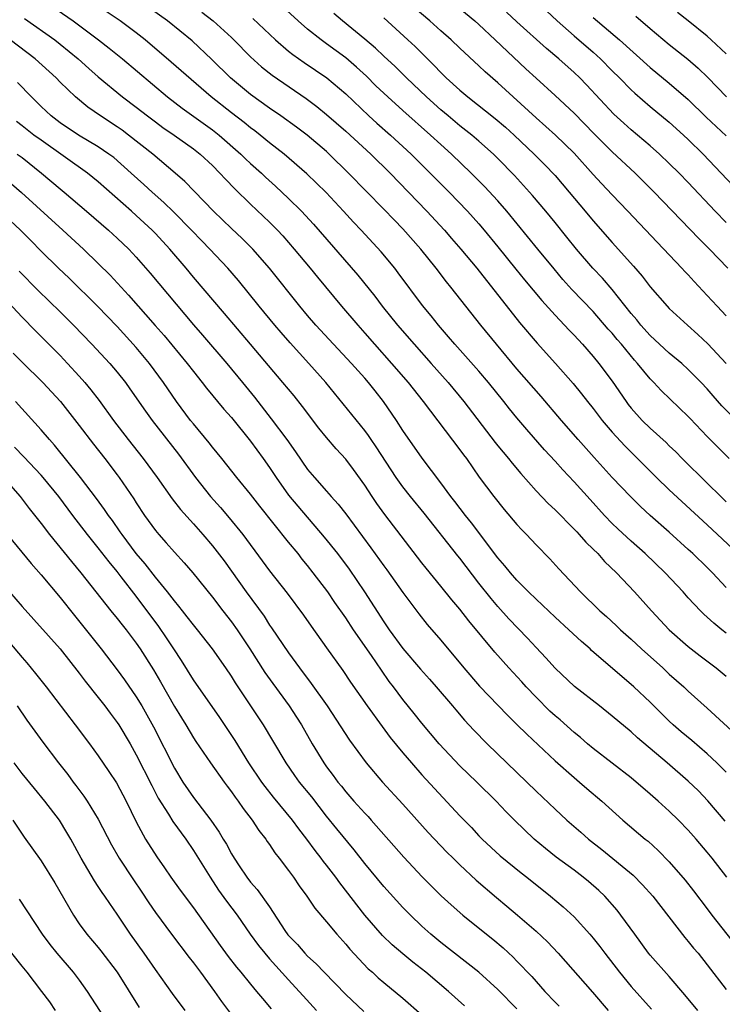
# Model space of a CAD drawing. Units: inches. Extents: x 2634000 to 2635365, y 1443000 to 1446000.
# Drawn here: x 2634133 to 2634207, y 1443774 to 1443877 of the extents above; entities that cross this region are included whole.
import ezdxf

# ---------------------------------------------------------------- set-up
doc = ezdxf.new("R2010")
doc.units = ezdxf.units.IN
doc.header["$MEASUREMENT"] = 0
doc.layers.add('LD26341443_2ft', color=207, linetype='Continuous')

msp = doc.modelspace()

# ---------------------------------------------------------------- linework, layer by layer
at = {"layer": 'LD26341443_2ft'}
for points, elevation in [([(2634135, 1443879.36), (2634138.38, 1443877), (2634141.02, 1443875), (2634142.14, 1443874.14), (2634143.55, 1443873), (2634148.29, 1443869), (2634149.82, 1443867.82), (2634153, 1443865.54), (2634153.7, 1443865), (2634155.99, 1443863), (2634156.49, 1443862.49), (2634157, 1443862.02), (2634158.14, 1443861), (2634158.57, 1443860.58), (2634159.63, 1443859.63), (2634161, 1443858.34), (2634162.37, 1443857), (2634163.63, 1443855.63), (2634168.27, 1443850.27), (2634170.05, 1443848.05), (2634170.83, 1443847), (2634172.44, 1443845), (2634174.18, 1443843), (2634176, 1443841), (2634177.77, 1443839), (2634179.42, 1443837), (2634182.7, 1443832.7), (2634183, 1443832.33), (2634184.1, 1443831), (2634184.49, 1443830.5), (2634185.41, 1443829.41), (2634187, 1443827.62), (2634188.28, 1443826.28), (2634189, 1443825.61), (2634191, 1443823.59), (2634191.28, 1443823.28), (2634191.55, 1443823), (2634192.22, 1443822.22), (2634193, 1443821.47), (2634193.48, 1443821), (2634194.19, 1443820.19), (2634195.46, 1443819), (2634197.36, 1443817), (2634199.13, 1443815), (2634201, 1443813), (2634203, 1443811.23), (2634204.25, 1443810.25), (2634205.93, 1443809), (2634207, 1443808.13)], 10824), ([(2634207, 1443812.63), (2634206.52, 1443813), (2634205.68, 1443813.68), (2634204.64, 1443814.64), (2634204.27, 1443815), (2634203, 1443816.36), (2634202.45, 1443817), (2634200.59, 1443819), (2634198.48, 1443821), (2634197, 1443822.3), (2634195.6, 1443823.6), (2634195, 1443824.18), (2634194.21, 1443825), (2634192.68, 1443826.68), (2634191, 1443828.55), (2634189.81, 1443829.81), (2634189, 1443830.72), (2634187.91, 1443831.91), (2634186.04, 1443834.04), (2634185, 1443835.27), (2634184.22, 1443836.22), (2634183.63, 1443837), (2634182.02, 1443839), (2634181, 1443840.18), (2634178.47, 1443843), (2634177.8, 1443843.8), (2634176.75, 1443845), (2634175.98, 1443845.98), (2634175.08, 1443847.08), (2634172.53, 1443850.53), (2634172.16, 1443851), (2634170.72, 1443852.72), (2634168.62, 1443855), (2634167.83, 1443855.83), (2634166.76, 1443857), (2634164.94, 1443858.94), (2634163.94, 1443859.94), (2634162.93, 1443860.93), (2634160.54, 1443863), (2634159, 1443864.18), (2634158.01, 1443865), (2634157.45, 1443865.45), (2634157, 1443865.77), (2634156.33, 1443866.33), (2634155, 1443867.34), (2634152.86, 1443869), (2634148.67, 1443872.67), (2634145.93, 1443875), (2634145, 1443875.73), (2634143.29, 1443877), (2634141, 1443878.54)], 10826), ([(2634207.31, 1443831), (2634205, 1443833.32), (2634203.19, 1443835.19), (2634203, 1443835.4), (2634200.16, 1443838.16), (2634199.39, 1443839), (2634199, 1443839.39), (2634197.68, 1443841), (2634197.35, 1443841.35), (2634195.98, 1443843), (2634195.52, 1443843.52), (2634195, 1443844.16), (2634194.6, 1443844.6), (2634193, 1443846.44), (2634190.78, 1443848.78), (2634189.83, 1443849.83), (2634188.92, 1443850.92), (2634187.19, 1443853), (2634183.93, 1443857), (2634183, 1443858.07), (2634181.6, 1443859.6), (2634180.2, 1443861), (2634178.11, 1443863), (2634177, 1443863.99), (2634175.92, 1443865), (2634173, 1443867.56), (2634171.42, 1443869), (2634170.18, 1443870.18), (2634169.18, 1443871.18), (2634168.13, 1443872.13), (2634167, 1443873.12), (2634165, 1443874.59), (2634164.41, 1443875), (2634163, 1443876.13), (2634161.99, 1443877), (2634160.43, 1443878.43)], 10834), ([(2634178.62, 1443878.62), (2634180.56, 1443877), (2634181, 1443876.61), (2634182.72, 1443875), (2634185.94, 1443871.94), (2634187, 1443870.96), (2634189, 1443869.16), (2634191, 1443867.3), (2634193.12, 1443865.12), (2634195, 1443863.24), (2634197.42, 1443861), (2634199.4, 1443859), (2634204.11, 1443854.12), (2634205.24, 1443853), (2634207.15, 1443851)], 10842), ([(2634187, 1443879.08), (2634189.23, 1443877), (2634191, 1443875.43), (2634193, 1443873.69), (2634193.76, 1443873), (2634195, 1443871.75), (2634195.77, 1443871), (2634197, 1443869.75), (2634197.38, 1443869.38), (2634199, 1443868), (2634201, 1443866.34), (2634202.5, 1443865), (2634203, 1443864.54), (2634204.57, 1443863), (2634208.34, 1443859)], 10846), ([(2634207, 1443817.45), (2634205.54, 1443819), (2634205, 1443819.54), (2634203.49, 1443821), (2634203, 1443821.45), (2634201, 1443823.25), (2634199.01, 1443825.01), (2634197.97, 1443825.97), (2634196.92, 1443827), (2634195, 1443829.02), (2634193.11, 1443831.11), (2634191.42, 1443833), (2634189.68, 1443835), (2634187.53, 1443837.53), (2634185, 1443840.43), (2634182.84, 1443843), (2634181.19, 1443845), (2634178.06, 1443849), (2634177.58, 1443849.58), (2634176.5, 1443851), (2634174.9, 1443853), (2634173, 1443855.15), (2634172.08, 1443856.08), (2634171, 1443857.22), (2634167.31, 1443861), (2634165.28, 1443863), (2634165, 1443863.26), (2634162.95, 1443865), (2634161.83, 1443865.83), (2634160.2, 1443867), (2634159, 1443867.83), (2634157, 1443869.27), (2634154.91, 1443871), (2634152.95, 1443872.95), (2634150.88, 1443874.88), (2634148.26, 1443877), (2634146.36, 1443878.36)], 10828), ([(2634151.9, 1443877.9), (2634153.06, 1443877), (2634155, 1443875.24), (2634155.25, 1443875), (2634157, 1443873.23), (2634158.16, 1443872.16), (2634159.28, 1443871.28), (2634162.85, 1443868.85), (2634163.98, 1443867.98), (2634165, 1443867.14), (2634167, 1443865.4), (2634169.63, 1443863), (2634171.67, 1443861), (2634175.52, 1443857), (2634177.37, 1443855), (2634178.13, 1443854.13), (2634179.11, 1443853), (2634180.78, 1443851), (2634185.28, 1443845.28), (2634187.11, 1443843.11), (2634189.05, 1443841), (2634190.89, 1443838.89), (2634191.79, 1443837.79), (2634192.4, 1443837), (2634193, 1443836.25), (2634193.95, 1443835), (2634195, 1443833.77), (2634196.32, 1443832.32), (2634197.67, 1443831), (2634198.33, 1443830.33), (2634199.67, 1443829), (2634201, 1443827.72), (2634205, 1443824.02), (2634208.22, 1443821)], 10830), ([(2634208.55, 1443834.55), (2634206.53, 1443836.53), (2634205.6, 1443837.6), (2634205, 1443838.31), (2634204.36, 1443839), (2634203, 1443840.37), (2634202.31, 1443841), (2634201, 1443842.08), (2634199.99, 1443843), (2634199.49, 1443843.49), (2634199, 1443843.93), (2634198.03, 1443845), (2634197.58, 1443845.58), (2634197, 1443846.25), (2634195, 1443848.78), (2634193.97, 1443849.96), (2634192.96, 1443851), (2634191.24, 1443853), (2634190.25, 1443854.25), (2634189, 1443855.81), (2634188.02, 1443857), (2634186.64, 1443858.64), (2634185.7, 1443859.7), (2634184.74, 1443860.74), (2634183, 1443862.54), (2634182.53, 1443863), (2634181, 1443864.35), (2634180.24, 1443865), (2634179, 1443865.97), (2634177.78, 1443867), (2634177, 1443867.66), (2634175.48, 1443869), (2634173.38, 1443871), (2634172.19, 1443872.19), (2634171, 1443873.28), (2634170.12, 1443874.12), (2634169, 1443875.07), (2634166.65, 1443877), (2634165.77, 1443877.77)], 10836), ([(2634207, 1443845.99), (2634206.02, 1443847), (2634205, 1443848.13), (2634203.61, 1443849.61), (2634203, 1443850.29), (2634202.65, 1443850.65), (2634202.33, 1443851), (2634199.72, 1443853.72), (2634196.65, 1443857), (2634195, 1443858.71), (2634193.89, 1443859.89), (2634193, 1443860.84), (2634191, 1443863.1), (2634189.06, 1443865), (2634187, 1443866.81), (2634183, 1443870.47), (2634181.65, 1443871.65), (2634181, 1443872.28), (2634179, 1443874.14), (2634178.1, 1443875), (2634177, 1443875.96), (2634175.85, 1443877), (2634174.31, 1443878.31)], 10840), ([(2634207, 1443855.82), (2634205.83, 1443857), (2634203, 1443860), (2634202.03, 1443861), (2634201, 1443862.02), (2634199.97, 1443863), (2634199, 1443863.86), (2634197, 1443865.54), (2634196.23, 1443866.23), (2634195.18, 1443867.18), (2634192.29, 1443870.29), (2634191.6, 1443871), (2634191, 1443871.58), (2634189.41, 1443873), (2634188.09, 1443874.09), (2634185, 1443876.88), (2634183.9, 1443877.9)], 10844), ([(2634197.5, 1443877.5), (2634199, 1443876.2), (2634201, 1443874.52), (2634202.96, 1443872.96), (2634204.04, 1443872.04), (2634205.05, 1443871.05), (2634207.01, 1443869.01)], 10850), ([(2634207, 1443873.54), (2634205.42, 1443875), (2634205, 1443875.37), (2634203, 1443877), (2634201.87, 1443877.87)], 10852), ([(2634133.26, 1443877.26), (2634136.42, 1443875), (2634137, 1443874.55), (2634138.88, 1443873), (2634140, 1443872), (2634141, 1443871.13), (2634143.56, 1443869), (2634145, 1443867.91), (2634146.16, 1443867), (2634147, 1443866.38), (2634147.8, 1443865.8), (2634148.97, 1443865), (2634151, 1443863.54), (2634151.7, 1443863), (2634153, 1443861.78), (2634153.79, 1443861), (2634154.36, 1443860.36), (2634155.34, 1443859.34), (2634157, 1443857.73), (2634159, 1443855.83), (2634159.82, 1443855), (2634160.39, 1443854.39), (2634161.6, 1443853), (2634163.28, 1443851), (2634164.05, 1443850.05), (2634166.57, 1443847), (2634168.26, 1443845), (2634169, 1443844.17), (2634170.02, 1443843), (2634171.82, 1443841), (2634173.56, 1443839), (2634175.13, 1443837), (2634179, 1443831.92), (2634179.38, 1443831.38), (2634179.68, 1443831), (2634181.04, 1443829.04), (2634182.56, 1443827), (2634183.65, 1443825.65), (2634185, 1443824.06), (2634185.51, 1443823.51), (2634186.01, 1443823), (2634187, 1443821.93), (2634188.45, 1443820.45), (2634189.4, 1443819.4), (2634191.66, 1443817), (2634193.7, 1443815), (2634194.4, 1443814.4), (2634195.44, 1443813.44), (2634195.88, 1443813), (2634197, 1443812.01), (2634198.09, 1443811), (2634200.31, 1443809), (2634201, 1443808.35), (2634202.52, 1443807), (2634203, 1443806.54), (2634205, 1443804.75), (2634207.99, 1443801.99)], 10822), ([(2634157.24, 1443877.24), (2634159.61, 1443875), (2634161, 1443873.81), (2634161.45, 1443873.45), (2634162.63, 1443872.63), (2634163.83, 1443871.83), (2634165.02, 1443871.02), (2634167, 1443869.31), (2634169.45, 1443867), (2634170.26, 1443866.26), (2634171.71, 1443865), (2634173.89, 1443863), (2634177.88, 1443859), (2634179.8, 1443857), (2634181, 1443855.67), (2634181.57, 1443855), (2634183, 1443853.25), (2634184.88, 1443850.89), (2634185.78, 1443849.78), (2634187.61, 1443847.61), (2634189, 1443846.07), (2634190.48, 1443844.48), (2634191, 1443843.95), (2634191.87, 1443843), (2634193, 1443841.71), (2634193.59, 1443841), (2634195, 1443839.13), (2634196.46, 1443837), (2634196.69, 1443836.69), (2634197, 1443836.3), (2634198.16, 1443835), (2634199, 1443834.18), (2634200.67, 1443832.67), (2634201, 1443832.34), (2634201.69, 1443831.69), (2634202.37, 1443831), (2634205, 1443828.42), (2634206.41, 1443827), (2634207, 1443826.43)], 10832), ([(2634171, 1443877.3), (2634173.53, 1443875), (2634174.29, 1443874.29), (2634176.31, 1443872.31), (2634177, 1443871.56), (2634177.57, 1443871), (2634179, 1443869.71), (2634179.83, 1443869), (2634182.72, 1443866.72), (2634183.81, 1443865.81), (2634184.69, 1443865), (2634186.79, 1443863), (2634187.9, 1443861.9), (2634189, 1443860.73), (2634190.5, 1443859), (2634192.17, 1443857), (2634193, 1443855.97), (2634195, 1443853.69), (2634197.23, 1443851.23), (2634198.15, 1443850.15), (2634199, 1443849.03), (2634200.78, 1443847), (2634201, 1443846.78), (2634202.91, 1443845), (2634204.02, 1443844.02), (2634205.06, 1443843.06), (2634206.98, 1443841)], 10838), ([(2634193, 1443877.36), (2634195.78, 1443875), (2634199, 1443872.11), (2634201, 1443870.46), (2634203, 1443868.72), (2634204.88, 1443866.88), (2634207, 1443864.91)], 10848), ([(2634207, 1443798.02), (2634206.01, 1443799), (2634205, 1443799.95), (2634203.37, 1443801.37), (2634202.27, 1443802.27), (2634201.43, 1443803), (2634201, 1443803.4), (2634199, 1443805.4), (2634197.29, 1443807), (2634197, 1443807.26), (2634196.04, 1443808.04), (2634192.84, 1443810.84), (2634192.68, 1443811), (2634191.77, 1443811.77), (2634190.45, 1443813), (2634189, 1443814.32), (2634187, 1443816.21), (2634186.2, 1443817), (2634185, 1443818.23), (2634184.31, 1443819), (2634183.73, 1443819.73), (2634183, 1443820.55), (2634180.23, 1443824.23), (2634179.6, 1443825), (2634178.48, 1443826.48), (2634178.06, 1443827), (2634177, 1443828.44), (2634175.02, 1443831.02), (2634173, 1443833.96), (2634172.34, 1443835), (2634170.99, 1443837), (2634170.1, 1443838.1), (2634169.4, 1443839), (2634169, 1443839.45), (2634167.61, 1443841), (2634165.72, 1443843), (2634163.88, 1443845), (2634163, 1443846.03), (2634162.18, 1443847), (2634158.99, 1443851), (2634157.23, 1443853), (2634156.12, 1443854.12), (2634155, 1443855.16), (2634153.1, 1443857), (2634150.1, 1443860.1), (2634149.09, 1443861), (2634146.74, 1443863), (2634144.18, 1443865), (2634143.5, 1443865.5), (2634143, 1443865.86), (2634141.24, 1443867), (2634139.91, 1443867.91), (2634138.62, 1443869), (2634137, 1443870.57), (2634136.59, 1443871), (2634134.36, 1443873), (2634131.73, 1443875)], 10820), ([(2634206.87, 1443792.87), (2634205.04, 1443795.04), (2634204.06, 1443796.06), (2634203, 1443797.08), (2634200.8, 1443799), (2634197.65, 1443801.65), (2634197, 1443802.27), (2634195, 1443803.93), (2634193.66, 1443805), (2634191.04, 1443807.04), (2634189, 1443808.97), (2634188.05, 1443810.05), (2634187, 1443811.15), (2634186.12, 1443812.12), (2634184.16, 1443814.16), (2634183, 1443815.44), (2634182.28, 1443816.28), (2634181, 1443817.9), (2634179, 1443820.51), (2634178.77, 1443820.77), (2634175.24, 1443825.24), (2634173.8, 1443827), (2634173, 1443828.02), (2634172.3, 1443829), (2634170.22, 1443832.22), (2634169.68, 1443833), (2634169.41, 1443833.41), (2634169, 1443833.95), (2634164.9, 1443839), (2634163.14, 1443841), (2634161.16, 1443843.16), (2634160.23, 1443844.23), (2634159.57, 1443845), (2634157.92, 1443847), (2634155.72, 1443849.72), (2634154.62, 1443851), (2634152.73, 1443853), (2634151.87, 1443853.87), (2634150.8, 1443855), (2634148.91, 1443856.91), (2634147.9, 1443857.9), (2634146.65, 1443859), (2634145.79, 1443859.79), (2634144.45, 1443861), (2634142.62, 1443862.62), (2634142.12, 1443863), (2634141, 1443863.77), (2634138.92, 1443865), (2634137, 1443866.27), (2634136.04, 1443867), (2634135, 1443867.99), (2634133.98, 1443869), (2634132.52, 1443870.52)], 10818), ([(2634207.07, 1443787), (2634205.52, 1443789), (2634205, 1443789.64), (2634203.84, 1443791), (2634203, 1443791.93), (2634201.96, 1443793), (2634201, 1443793.93), (2634199.83, 1443795), (2634199, 1443795.73), (2634197, 1443797.44), (2634193, 1443800.51), (2634192.42, 1443801), (2634191.67, 1443801.67), (2634191, 1443802.21), (2634189.53, 1443803.53), (2634189, 1443803.96), (2634188.46, 1443804.46), (2634187, 1443805.92), (2634185.98, 1443807), (2634185.52, 1443807.52), (2634184.15, 1443809), (2634182.66, 1443810.66), (2634179.93, 1443813.94), (2634179, 1443815.16), (2634178.16, 1443816.16), (2634177, 1443817.6), (2634175.45, 1443819.46), (2634175, 1443820.04), (2634171.12, 1443825.12), (2634170.27, 1443826.27), (2634169.78, 1443827), (2634169, 1443828.2), (2634167.83, 1443829.83), (2634167, 1443830.94), (2634166.01, 1443832.01), (2634165, 1443833.2), (2634164.19, 1443834.19), (2634162.46, 1443836.46), (2634161.58, 1443837.58), (2634160.41, 1443839), (2634157, 1443843), (2634154.25, 1443846.25), (2634151, 1443850.06), (2634150.23, 1443851), (2634148.52, 1443853), (2634147, 1443854.65), (2634146.66, 1443855), (2634145, 1443856.55), (2634144.5, 1443857), (2634141, 1443860.08), (2634139.88, 1443861), (2634135, 1443864.44), (2634134.23, 1443865), (2634133.54, 1443865.54), (2634133, 1443865.98), (2634132.41, 1443866.41)], 10816), ([(2634132.49, 1443863), (2634133, 1443862.62), (2634135.03, 1443861), (2634137, 1443859.34), (2634137.43, 1443859), (2634139.78, 1443857), (2634142.09, 1443855), (2634143, 1443854.16), (2634144.21, 1443853), (2634145, 1443852.16), (2634146.47, 1443850.47), (2634151, 1443845.04), (2634151.96, 1443843.96), (2634154.5, 1443841), (2634156.16, 1443839), (2634157.43, 1443837.43), (2634159.18, 1443835.18), (2634160.8, 1443833), (2634161.71, 1443831.71), (2634163, 1443829.86), (2634163.71, 1443829), (2634165, 1443827.56), (2634165.48, 1443827), (2634166.21, 1443826.21), (2634167, 1443825.17), (2634169.63, 1443821.63), (2634171, 1443819.72), (2634171.31, 1443819.31), (2634173, 1443816.92), (2634174.67, 1443814.67), (2634175.56, 1443813.56), (2634177, 1443811.91), (2634179.43, 1443809), (2634181.07, 1443807.08), (2634184.02, 1443804.02), (2634185, 1443803.06), (2634186.02, 1443802.02), (2634189, 1443799.24), (2634191, 1443797.46), (2634191.56, 1443797), (2634192.33, 1443796.33), (2634193.9, 1443795), (2634196.12, 1443793), (2634198.48, 1443791), (2634198.77, 1443790.77), (2634199.82, 1443789.82), (2634201, 1443788.61), (2634202.67, 1443786.67), (2634203.56, 1443785.56), (2634205, 1443783.66), (2634205.48, 1443783), (2634208.64, 1443779)], 10814), ([(2634131.87, 1443859.87), (2634132.94, 1443858.94), (2634137.29, 1443855), (2634139.46, 1443853), (2634141, 1443851.51), (2634142.26, 1443850.26), (2634143.4, 1443849), (2634144.17, 1443848.17), (2634146.99, 1443844.99), (2634147.92, 1443843.92), (2634150.34, 1443841), (2634151, 1443840.13), (2634151.92, 1443839), (2634152.38, 1443838.38), (2634154.2, 1443836.2), (2634155, 1443835.3), (2634157, 1443832.82), (2634158.32, 1443831), (2634159, 1443830.04), (2634159.68, 1443829), (2634161, 1443827.14), (2634161.98, 1443825.98), (2634164.75, 1443822.75), (2634166.13, 1443821), (2634167.36, 1443819.36), (2634168.99, 1443817), (2634171, 1443813.85), (2634171.58, 1443813), (2634173, 1443811.02), (2634174.85, 1443808.85), (2634175.8, 1443807.8), (2634176.51, 1443807), (2634178.22, 1443805), (2634178.57, 1443804.57), (2634179.5, 1443803.5), (2634180.46, 1443802.46), (2634181.87, 1443801), (2634186.02, 1443797), (2634187, 1443796.03), (2634189, 1443794.13), (2634190.23, 1443793), (2634191.72, 1443791.72), (2634192.53, 1443791), (2634193.92, 1443789.92), (2634197.2, 1443787.2), (2634198.2, 1443786.2), (2634199.26, 1443785), (2634202.65, 1443780.65), (2634203, 1443780.25), (2634203.55, 1443779.55), (2634204.03, 1443779), (2634205, 1443777.8), (2634207, 1443775.2)], 10812), ([(2634204.01, 1443773), (2634202.65, 1443774.65), (2634201, 1443776.55), (2634199, 1443778.79), (2634198.83, 1443779), (2634197.37, 1443781), (2634195.93, 1443783), (2634195.52, 1443783.52), (2634194.22, 1443785), (2634193.6, 1443785.6), (2634192.53, 1443786.53), (2634191.96, 1443787), (2634191, 1443787.73), (2634189.12, 1443789.12), (2634188.01, 1443790.01), (2634186.81, 1443791), (2634184.75, 1443793), (2634183.88, 1443793.88), (2634182.81, 1443795), (2634180.78, 1443797), (2634179, 1443798.71), (2634176.82, 1443801), (2634175, 1443803.17), (2634174.2, 1443804.2), (2634173, 1443805.67), (2634172.01, 1443807), (2634171.57, 1443807.57), (2634170.75, 1443808.75), (2634169.72, 1443810.28), (2634167.82, 1443813), (2634167, 1443814.25), (2634165.87, 1443815.87), (2634165.12, 1443817), (2634163.6, 1443819), (2634163, 1443819.76), (2634162.43, 1443820.43), (2634161.99, 1443821), (2634161, 1443822.21), (2634157.98, 1443825.98), (2634157, 1443827.27), (2634155.56, 1443829), (2634153.98, 1443831), (2634153, 1443832.2), (2634152.66, 1443832.66), (2634151, 1443834.64), (2634150.71, 1443835), (2634149.21, 1443837), (2634148.31, 1443838.31), (2634147.85, 1443839), (2634146.37, 1443841), (2634145, 1443842.67), (2634143, 1443844.87), (2634140.93, 1443847), (2634137.94, 1443849.94), (2634136.81, 1443851), (2634135, 1443852.8), (2634133.92, 1443853.92), (2634132.84, 1443855), (2634130.69, 1443857)], 10810), ([(2634132.7, 1443850.7), (2634134.67, 1443848.67), (2634137, 1443846.4), (2634138.39, 1443845), (2634140.33, 1443843), (2634142.2, 1443841), (2634143, 1443840.07), (2634143.85, 1443839), (2634144.33, 1443838.33), (2634145.96, 1443835.96), (2634146.67, 1443835), (2634149.44, 1443831.44), (2634151.22, 1443829), (2634152.79, 1443827), (2634153.84, 1443825.84), (2634154.76, 1443824.76), (2634156.19, 1443823), (2634158.24, 1443820.24), (2634159, 1443819.19), (2634160.84, 1443816.84), (2634162.55, 1443814.55), (2634163.38, 1443813.38), (2634165, 1443811.12), (2634166.71, 1443808.71), (2634167.51, 1443807.51), (2634169.25, 1443805), (2634170.84, 1443802.84), (2634171.69, 1443801.69), (2634173, 1443800.07), (2634173.9, 1443799), (2634175, 1443797.77), (2634179, 1443793.44), (2634180.21, 1443792.21), (2634181, 1443791.35), (2634181.35, 1443791), (2634183.25, 1443789.25), (2634185.45, 1443787.45), (2634186.05, 1443787), (2634188.54, 1443785), (2634189.87, 1443783.87), (2634191, 1443782.84), (2634192.66, 1443781), (2634193, 1443780.6), (2634193.71, 1443779.71), (2634194.23, 1443779), (2634195.78, 1443777), (2634197, 1443775.51), (2634199.14, 1443773.14)], 10808), ([(2634131, 1443847.98), (2634133, 1443845.85), (2634134.41, 1443844.41), (2634137, 1443841.81), (2634137.76, 1443841), (2634139, 1443839.66), (2634139.59, 1443839), (2634140.23, 1443838.23), (2634141.09, 1443837.09), (2634142.59, 1443835), (2634144.14, 1443833), (2634145.73, 1443831), (2634147.19, 1443829), (2634148.77, 1443826.77), (2634149.65, 1443825.65), (2634151, 1443824.14), (2634152, 1443823), (2634153, 1443821.83), (2634154.23, 1443820.23), (2634155, 1443819.17), (2634156.54, 1443817), (2634158.42, 1443814.42), (2634159, 1443813.5), (2634159.21, 1443813.21), (2634161, 1443810.57), (2634162.14, 1443809), (2634163.37, 1443807.37), (2634165.05, 1443805), (2634167.4, 1443801.4), (2634169.17, 1443799), (2634170.88, 1443797), (2634173, 1443794.69), (2634175.68, 1443791.68), (2634177.64, 1443789.64), (2634178.29, 1443789), (2634179, 1443788.3), (2634180.7, 1443786.7), (2634182.85, 1443784.85), (2634183.95, 1443783.95), (2634185.06, 1443783), (2634187, 1443781.31), (2634188.2, 1443780.19), (2634189.32, 1443779), (2634192.93, 1443774.93), (2634194.59, 1443773)], 10806), ([(2634132.07, 1443842.07), (2634133, 1443841.13), (2634135.19, 1443839), (2634137.02, 1443837), (2634139, 1443834.48), (2634140.5, 1443832.5), (2634141.69, 1443831), (2634143, 1443829.29), (2634143.21, 1443829), (2634144.75, 1443826.75), (2634145, 1443826.33), (2634145.87, 1443825), (2634147, 1443823.43), (2634147.35, 1443823), (2634148.14, 1443822.14), (2634149, 1443821.16), (2634150.04, 1443820.04), (2634150.93, 1443819), (2634153, 1443816.42), (2634154.09, 1443815), (2634155, 1443813.84), (2634155.6, 1443813), (2634156.94, 1443811), (2634158.52, 1443808.52), (2634159.35, 1443807.35), (2634161.06, 1443805), (2634161.83, 1443803.83), (2634162.36, 1443803), (2634163.49, 1443801), (2634164.72, 1443799), (2634165, 1443798.6), (2634165.69, 1443797.69), (2634166.18, 1443797), (2634166.55, 1443796.55), (2634167, 1443795.97), (2634167.85, 1443795), (2634169, 1443793.72), (2634169.36, 1443793.36), (2634169.67, 1443793), (2634173.1, 1443789.1), (2634175.05, 1443787.05), (2634177.05, 1443785.05), (2634178.09, 1443784.09), (2634179.32, 1443783), (2634181.79, 1443781), (2634182.47, 1443780.47), (2634183.55, 1443779.56), (2634184.6, 1443778.6), (2634185, 1443778.19), (2634186.55, 1443776.55), (2634187.93, 1443775), (2634189, 1443773.87), (2634189.43, 1443773.43)], 10804), ([(2634185, 1443773.15), (2634183, 1443775.2), (2634181, 1443777.03), (2634177, 1443780.13), (2634175.94, 1443781), (2634175, 1443781.85), (2634173.8, 1443783), (2634173, 1443783.83), (2634171, 1443786.01), (2634169, 1443788.45), (2634167.89, 1443789.89), (2634166.08, 1443792.08), (2634165, 1443793.41), (2634163.43, 1443795.43), (2634162.16, 1443797), (2634161.67, 1443797.67), (2634160.74, 1443799), (2634159.36, 1443801.36), (2634158.37, 1443803), (2634155.43, 1443807.43), (2634155, 1443808.12), (2634154.41, 1443809), (2634153.02, 1443811), (2634151.43, 1443813), (2634151, 1443813.52), (2634150.36, 1443814.36), (2634149.84, 1443815), (2634149.48, 1443815.48), (2634149, 1443816.05), (2634148.28, 1443817), (2634147, 1443818.54), (2634145.93, 1443819.93), (2634145, 1443821.01), (2634143.51, 1443823), (2634143.31, 1443823.31), (2634142.48, 1443824.48), (2634142.08, 1443825), (2634141.65, 1443825.65), (2634140.8, 1443826.8), (2634139.15, 1443829), (2634136.41, 1443832.41), (2634135.86, 1443833), (2634135, 1443834.03), (2634132.29, 1443837)], 10802), ([(2634179.49, 1443773.49), (2634177.79, 1443775), (2634175.41, 1443777), (2634174.06, 1443778.06), (2634173, 1443778.94), (2634171.89, 1443779.89), (2634170.88, 1443780.88), (2634169, 1443783.01), (2634166.39, 1443786.39), (2634165.96, 1443787), (2634165, 1443788.25), (2634164.66, 1443788.66), (2634164.43, 1443789), (2634163.79, 1443789.79), (2634162.91, 1443791), (2634162.08, 1443792.08), (2634161.4, 1443793), (2634159.42, 1443795.42), (2634158.53, 1443796.53), (2634158.2, 1443797), (2634156.84, 1443799), (2634155.37, 1443801.37), (2634153.78, 1443803.78), (2634151, 1443807.75), (2634149.76, 1443809.76), (2634148.95, 1443811), (2634148.17, 1443812.17), (2634147.36, 1443813.36), (2634145, 1443816.52), (2634143.42, 1443818.58), (2634143, 1443819.12), (2634142.14, 1443820.14), (2634141, 1443821.62), (2634139.86, 1443823), (2634138.32, 1443825), (2634136.85, 1443827), (2634135.22, 1443829), (2634135, 1443829.26), (2634133.19, 1443831.19), (2634132.19, 1443832.19)], 10800), ([(2634131.03, 1443829), (2634132.8, 1443827), (2634133.75, 1443825.75), (2634135, 1443824.18), (2634135.89, 1443823), (2634138.18, 1443820.18), (2634139.18, 1443819), (2634142.33, 1443815), (2634143, 1443814.19), (2634143.51, 1443813.51), (2634143.93, 1443813), (2634145, 1443811.59), (2634145.4, 1443811), (2634146.8, 1443808.8), (2634147.53, 1443807.53), (2634149, 1443804.93), (2634149.73, 1443803.73), (2634150.19, 1443803), (2634151, 1443801.65), (2634151.26, 1443801.26), (2634152.81, 1443799), (2634154.22, 1443797), (2634154.55, 1443796.55), (2634155, 1443795.98), (2634155.4, 1443795.4), (2634155.71, 1443795), (2634156.23, 1443794.23), (2634157.18, 1443793), (2634157.89, 1443791.89), (2634158.6, 1443791), (2634158.76, 1443790.76), (2634159, 1443790.43), (2634159.56, 1443789.56), (2634160.02, 1443789), (2634161, 1443787.71), (2634161.51, 1443787), (2634162.1, 1443786.1), (2634162.91, 1443785), (2634163.75, 1443783.75), (2634165, 1443782.3), (2634166.06, 1443781), (2634167, 1443779.97), (2634167.43, 1443779.43), (2634169.38, 1443777.38), (2634169.82, 1443777), (2634170.43, 1443776.43), (2634171, 1443775.94), (2634173, 1443774.28), (2634175, 1443772.54)], 10798), ([(2634131, 1443823.55), (2634133.95, 1443819.95), (2634135, 1443818.76), (2634137, 1443816.4), (2634138.49, 1443814.49), (2634141.3, 1443811), (2634143, 1443808.79), (2634143.75, 1443807.75), (2634145, 1443805.95), (2634145.58, 1443805), (2634146.8, 1443802.8), (2634149, 1443798.45), (2634149.89, 1443797), (2634151, 1443795.38), (2634152.82, 1443793), (2634153.72, 1443791.72), (2634154.14, 1443791), (2634154.47, 1443790.47), (2634155, 1443789.46), (2634155.28, 1443789), (2634155.82, 1443788.18), (2634156.61, 1443787), (2634157, 1443786.49), (2634157.71, 1443785.71), (2634159, 1443783.87), (2634160.62, 1443781.38), (2634160.93, 1443780.93), (2634161.92, 1443779.92), (2634162.7, 1443779), (2634163, 1443778.69), (2634163.9, 1443777.9), (2634164.74, 1443777), (2634167, 1443774.67), (2634168.89, 1443772.89)], 10796), ([(2634131.69, 1443817), (2634133, 1443815.46), (2634137.01, 1443811), (2634139, 1443808.45), (2634139.61, 1443807.61), (2634141, 1443805.89), (2634141.69, 1443805), (2634142.24, 1443804.24), (2634143, 1443803.24), (2634143.16, 1443803), (2634144.34, 1443801), (2634145, 1443799.86), (2634146.62, 1443796.62), (2634147.31, 1443795.31), (2634148.39, 1443793.61), (2634148.85, 1443792.85), (2634150.19, 1443791), (2634151, 1443789.8), (2634152.75, 1443787), (2634153.65, 1443785.65), (2634154.48, 1443784.48), (2634155.58, 1443783), (2634156.97, 1443781), (2634157.83, 1443779.83), (2634158.5, 1443779), (2634159, 1443778.43), (2634161, 1443776.21), (2634162.12, 1443775), (2634162.52, 1443774.52), (2634163.94, 1443773)], 10794), ([(2634131.68, 1443811.68), (2634133, 1443810.08), (2634133.51, 1443809.51), (2634134.41, 1443808.41), (2634135.53, 1443807), (2634138.58, 1443803), (2634140.08, 1443801), (2634141, 1443799.75), (2634142.11, 1443798.11), (2634142.9, 1443796.9), (2634143.92, 1443795), (2634145, 1443792.83), (2634145.98, 1443791), (2634147.14, 1443789.14), (2634147.97, 1443787.97), (2634148.63, 1443787), (2634149.62, 1443785.62), (2634151, 1443783.77), (2634153.82, 1443779.81), (2634154.66, 1443778.66), (2634155.53, 1443777.53), (2634155.99, 1443777), (2634157, 1443775.74), (2634157.64, 1443775), (2634158.25, 1443774.25), (2634159.17, 1443773.17)], 10792), ([(2634132.48, 1443805), (2634133.51, 1443803.51), (2634135.18, 1443801.18), (2634136.83, 1443799), (2634137.79, 1443797.79), (2634138.37, 1443797), (2634138.65, 1443796.65), (2634139.5, 1443795.5), (2634139.83, 1443795), (2634141, 1443793.1), (2634142.4, 1443790.4), (2634143.21, 1443789), (2634144.71, 1443786.71), (2634145.52, 1443785.52), (2634146.31, 1443784.31), (2634147, 1443783.3), (2634148.68, 1443781), (2634150.55, 1443778.55), (2634151, 1443777.99), (2634151.74, 1443777), (2634153.21, 1443775), (2634153.95, 1443773.95), (2634154.8, 1443772.8)], 10790), ([(2634150.14, 1443773), (2634148.79, 1443774.79), (2634147, 1443777.3), (2634145.81, 1443779), (2634144.38, 1443781), (2634143, 1443783.1), (2634142.22, 1443784.22), (2634141.7, 1443785), (2634141.4, 1443785.4), (2634141, 1443786.02), (2634140.6, 1443786.6), (2634139.21, 1443789), (2634138.12, 1443791), (2634137.71, 1443791.71), (2634136.91, 1443793), (2634135.4, 1443795), (2634134.31, 1443796.31), (2634133, 1443797.91), (2634132.15, 1443799)], 10788), ([(2634132.01, 1443793), (2634133.22, 1443791.22), (2634135, 1443788.72), (2634136.42, 1443786.42), (2634138.39, 1443783), (2634139, 1443782.1), (2634139.81, 1443781), (2634141, 1443779.6), (2634141.26, 1443779.26), (2634142.98, 1443777), (2634145.31, 1443773.31)], 10786), ([(2634132.69, 1443784.69), (2634135.1, 1443781), (2634135.91, 1443779.91), (2634136.63, 1443779), (2634138.35, 1443777), (2634139, 1443776.17), (2634139.84, 1443775), (2634142.42, 1443771)], 10784), ([(2634136.51, 1443773), (2634135.9, 1443773.9), (2634135.08, 1443775), (2634133.52, 1443777), (2634133, 1443777.63), (2634131.92, 1443779)], 10782)]:
    msp.add_lwpolyline(points, dxfattribs=dict(at, elevation=elevation))

doc.saveas('drawing.dxf')
